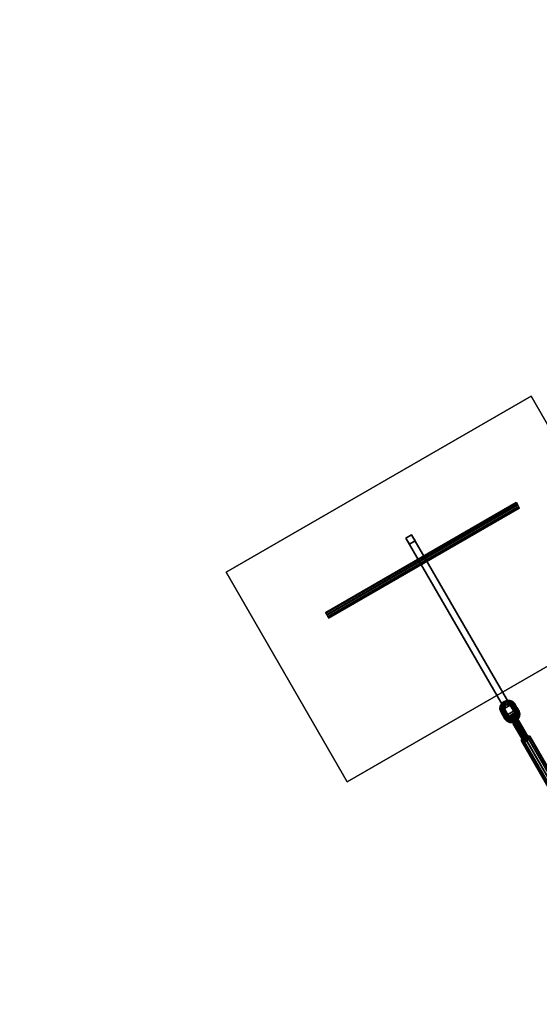
# Model space of a CAD drawing. Extents: x 447 to 30316, y -10467 to 14169.
# Drawn here: x 11487 to 13849, y 5216 to 9692 of the extents above; entities that cross this region are included whole.
import ezdxf

# ---------------------------------------------------------------- set-up
doc = ezdxf.new("R2010")
doc.units = 0
for name, color, linetype in [('SMB_BEFESTIGUNGSELEMENTE', 7, 'CONTINUOUS'), ('SMB_FUNDAMENTE', 7, 'CONTINUOUS'), ('SMB_SPIELEBENE', 7, 'CONTINUOUS')]:
    doc.layers.add(name, color=color, linetype=linetype)

# ---------------------------------------------------------------- blocks, each defined once
blk = doc.blocks.new('__6__')
at = {"layer": 'SMB_FUNDAMENTE', "color": 1, "linetype": 'CONTINUOUS'}
for points in [[(14362, 7027.3, 47.8), (12976.3, 6227.3, 47.8), (12426.3, 7180, 47.8), (13812, 7980, 47.8)], [(12426.3, 7180, -652.2), (13812, 7980, -652.2), (13812, 7980, 47.8), (12426.3, 7180, 47.8)], [(13812, 7980, -652.2), (12426.3, 7180, -652.2), (12976.3, 6227.3, -652.2), (14362, 7027.3, -652.2)], [(13812, 7980, -652.2), (14362, 7027.3, -652.2), (14362, 7027.3, 47.8), (13812, 7980, 47.8)], [(12976.3, 6227.3, -652.2), (12426.3, 7180, -652.2), (12426.3, 7180, 47.8), (12976.3, 6227.3, 47.8)], [(14362, 7027.3, -652.2), (12976.3, 6227.3, -652.2), (12976.3, 6227.3, 47.8), (14362, 7027.3, 47.8)]]:
    blk.add_3dface(points, dxfattribs=at)
blk = doc.blocks.new('__17__')
at = {"layer": 'SMB_BEFESTIGUNGSELEMENTE', "color": 1, "linetype": 'CONTINUOUS'}
for points in [[(13284.7, 7323.3, -386.7), (13269, 7350.3, -324), (13243.1, 7335.3, -324), (13258.7, 7308.3, -386.7)], [(13269, 7350.3, -324), (13716.5, 6575.3, 122.2), (13690.5, 6560.3, 122.2), (13243.1, 7335.3, -324)], [(13732.1, 6548.2, 59.5), (13716.5, 6575.3, 122.2), (13269, 7350.3, -324), (13284.7, 7323.3, -386.7)], [(13258.7, 7308.3, -386.7), (13243.1, 7335.3, -324), (13690.5, 6560.3, 122.2), (13706.1, 6533.2, 59.5)], [(13732.1, 6548.2, 59.5), (13284.7, 7323.3, -386.7), (13258.7, 7308.3, -386.7), (13706.1, 6533.2, 59.5)], [(13716.5, 6575.3, 122.2), (13732.1, 6548.2, 59.5), (13706.1, 6533.2, 59.5), (13690.5, 6560.3, 122.2)]]:
    blk.add_3dface(points, dxfattribs=at)
blk = doc.blocks.new('__18__')
at = {"layer": 'SMB_BEFESTIGUNGSELEMENTE', "color": 1, "linetype": 'CONTINUOUS'}
for points in [[(13746.6, 7493.1, -312), (13744.3, 7497.1, -302.8), (12878.3, 6997.1, -302.8), (12880.6, 6993.1, -312)], [(13744.3, 7497.1, -302.8), (13745.5, 7495, -292.9), (12879.5, 6995, -292.9), (12878.3, 6997.1, -302.8)], [(13745.5, 7495, -292.9), (13749.7, 7487.8, -286.8), (12883.6, 6987.8, -286.8), (12879.5, 6995, -292.9)], [(13751.3, 7484.9, -316.1), (13746.6, 7493.1, -312), (12880.6, 6993.1, -312), (12885.3, 6984.9, -316.1)], [(13749.7, 7487.8, -286.8), (13754.8, 7479, -287.4), (12888.8, 6979, -287.4), (12883.6, 6987.8, -286.8)], [(13756.3, 7476.4, -313.2), (13751.3, 7484.9, -316.1), (12885.3, 6984.9, -316.1), (12890.2, 6976.4, -313.2)], [(13754.8, 7479, -287.4), (13758.5, 7472.5, -294.5), (12892.5, 6972.5, -294.5), (12888.8, 6979, -287.4)], [(13759.1, 7471.5, -304.6), (13756.3, 7476.4, -313.2), (12890.2, 6976.4, -313.2), (12893.1, 6971.5, -304.6)], [(13758.5, 7472.5, -294.5), (13759.1, 7471.5, -304.6), (12893.1, 6971.5, -304.6), (12892.5, 6972.5, -294.5)]]:
    blk.add_3dface(points, dxfattribs=at)
mesh = blk.add_polyface(dxfattribs=at)
corners = [(13756.3, 7476.4, -313.2), (13758.5, 7472.5, -294.5), (13759.1, 7471.5, -304.6), (13754.8, 7479, -287.4), (13751.3, 7484.9, -316.1), (13749.7, 7487.8, -286.8), (13746.6, 7493.1, -312), (13745.5, 7495, -292.9), (13744.3, 7497.1, -302.8)]
mesh.append_faces([[corners[k] for k in face] for face in [(0, 1, 2), (7, 6, 8)]], dxfattribs={"vtx0": -1, "color": 1})
mesh.append_faces([[corners[k] for k in face] for face in [(1, 0, 3), (3, 4, 5), (5, 6, 7)]], dxfattribs={"vtx0": -1, "vtx1": -1, "color": 1})
mesh.append_faces([[corners[k] for k in face] for face in [(3, 0, 4), (5, 4, 6)]], dxfattribs={"vtx0": -1, "vtx2": -1, "color": 1})
mesh = blk.add_polyface(dxfattribs=at)
corners = [(12892.5, 6972.5, -294.5), (12890.2, 6976.4, -313.2), (12893.1, 6971.5, -304.6), (12888.8, 6979, -287.4), (12885.3, 6984.9, -316.1), (12883.6, 6987.8, -286.8), (12880.6, 6993.1, -312), (12879.5, 6995, -292.9), (12878.3, 6997.1, -302.8)]
mesh.append_faces([[corners[k] for k in face] for face in [(0, 1, 2), (6, 7, 8)]], dxfattribs={"vtx0": -1, "color": 1})
mesh.append_faces([[corners[k] for k in face] for face in [(1, 3, 4), (4, 5, 6)]], dxfattribs={"vtx0": -1, "vtx1": -1, "color": 1})
mesh.append_faces([[corners[k] for k in face] for face in [(1, 0, 3), (4, 3, 5), (6, 5, 7)]], dxfattribs={"vtx0": -1, "vtx2": -1, "color": 1})
blk = doc.blocks.new('__45__')
at = {"layer": 'SMB_BEFESTIGUNGSELEMENTE', "color": 1, "linetype": 'CONTINUOUS'}
for points in [[(13767.9, 6412.3, 159.2), (13768.1, 6417.8, 169.2), (13913.1, 6166.6, 304.4), (13912.9, 6161.1, 294.4)], [(13772.8, 6409.7, 149.2), (13767.9, 6412.3, 159.2), (13912.9, 6161.1, 294.4), (13917.8, 6158.5, 284.5)], [(13768.1, 6417.8, 169.2), (13773.4, 6424.7, 176.5), (13918.4, 6173.6, 311.7), (13913.1, 6166.6, 304.4)], [(13781.4, 6410.8, 141.9), (13772.8, 6409.7, 149.2), (13917.8, 6158.5, 284.5), (13926.5, 6159.6, 277.2)], [(13773.4, 6424.7, 176.5), (13782.3, 6431.3, 179.1), (13927.3, 6180.1, 314.4), (13918.4, 6173.6, 311.7)], [(13791.6, 6415.2, 139.2), (13781.4, 6410.8, 141.9), (13926.5, 6159.6, 277.2), (13936.6, 6164, 274.5)], [(13782.3, 6431.3, 179.1), (13792.4, 6435.7, 176.5), (13937.5, 6184.6, 311.7), (13927.3, 6180.1, 314.4)], [(13800.5, 6421.8, 141.9), (13791.6, 6415.2, 139.2), (13936.6, 6164, 274.5), (13945.5, 6170.6, 277.2)], [(13792.4, 6435.7, 176.5), (13801.1, 6436.8, 169.2), (13946.1, 6185.6, 304.4), (13937.5, 6184.6, 311.7)], [(13805.8, 6428.8, 149.2), (13800.5, 6421.8, 141.9), (13945.5, 6170.6, 277.2), (13950.8, 6177.6, 284.5)], [(13801.1, 6436.8, 169.2), (13806, 6434.3, 159.2), (13951, 6183.1, 294.4), (13946.1, 6185.6, 304.4)], [(13806, 6434.3, 159.2), (13805.8, 6428.8, 149.2), (13950.8, 6177.6, 284.5), (13951, 6183.1, 294.4)]]:
    blk.add_3dface(points, dxfattribs=at)
mesh = blk.add_polyface(dxfattribs=at)
corners = [(13781.4, 6410.8, 141.9), (13800.5, 6421.8, 141.9), (13791.6, 6415.2, 139.2), (13805.8, 6428.8, 149.2), (13772.8, 6409.7, 149.2), (13767.9, 6412.3, 159.2), (13806, 6434.3, 159.2), (13768.1, 6417.8, 169.2), (13801.1, 6436.8, 169.2), (13773.4, 6424.7, 176.5), (13792.4, 6435.7, 176.5), (13782.3, 6431.3, 179.1)]
mesh.append_faces([[corners[k] for k in face] for face in [(0, 1, 2), (10, 9, 11)]], dxfattribs={"vtx0": -1, "color": 1})
mesh.append_faces([[corners[k] for k in face] for face in [(1, 0, 3), (3, 5, 6), (6, 7, 8), (8, 9, 10)]], dxfattribs={"vtx0": -1, "vtx1": -1, "color": 1})
mesh.append_faces([[corners[k] for k in face] for face in [(3, 0, 4), (3, 4, 5), (6, 5, 7), (8, 7, 9)]], dxfattribs={"vtx0": -1, "vtx2": -1, "color": 1})
mesh = blk.add_polyface(dxfattribs=at)
corners = [(13945.5, 6170.6, 277.2), (13926.5, 6159.6, 277.2), (13936.6, 6164, 274.5), (13950.8, 6177.6, 284.5), (13917.8, 6158.5, 284.5), (13912.9, 6161.1, 294.4), (13951, 6183.1, 294.4), (13946.1, 6185.6, 304.4), (13913.1, 6166.6, 304.4), (13937.5, 6184.6, 311.7), (13918.4, 6173.6, 311.7), (13927.3, 6180.1, 314.4)]
mesh.append_faces([[corners[k] for k in face] for face in [(0, 1, 2), (10, 9, 11)]], dxfattribs={"vtx0": -1, "color": 1})
mesh.append_faces([[corners[k] for k in face] for face in [(1, 3, 4), (4, 3, 5), (5, 7, 8), (8, 9, 10)]], dxfattribs={"vtx0": -1, "vtx1": -1, "color": 1})
mesh.append_faces([[corners[k] for k in face] for face in [(1, 0, 3), (5, 3, 6), (5, 6, 7), (8, 7, 9)]], dxfattribs={"vtx0": -1, "vtx2": -1, "color": 1})
blk = doc.blocks.new('__46__')
at = {"layer": 'SMB_BEFESTIGUNGSELEMENTE', "color": 1, "linetype": 'CONTINUOUS'}
for points in [[(13730.6, 6491.3, 121.5), (13733.2, 6497.1, 129.5), (13778.5, 6418.6, 171.8), (13775.9, 6412.8, 163.7)], [(13734.3, 6488.5, 112.3), (13730.6, 6491.3, 121.5), (13775.9, 6412.8, 163.7), (13779.6, 6410, 154.6)], [(13733.2, 6497.1, 129.5), (13740.8, 6503.2, 132.7), (13786.1, 6424.7, 175), (13778.5, 6418.6, 171.8)], [(13740.8, 6503.2, 132.7), (13749.9, 6506.7, 129.5), (13795.2, 6428.2, 171.8), (13786.1, 6424.7, 175)], [(13751.4, 6495.1, 106.3), (13742.5, 6490, 106.3), (13787.8, 6411.5, 148.6), (13796.7, 6416.6, 148.6)], [(13749.9, 6506.7, 129.5), (13756.2, 6506, 121.5), (13801.5, 6427.6, 163.7), (13795.2, 6428.2, 171.8)], [(13756.8, 6501.5, 112.3), (13751.4, 6495.1, 106.3), (13796.7, 6416.6, 148.6), (13802.1, 6423, 154.6)], [(13756.2, 6506, 121.5), (13756.8, 6501.5, 112.3), (13802.1, 6423, 154.6), (13801.5, 6427.6, 163.7)], [(13742.5, 6490, 106.3), (13734.3, 6488.5, 112.3), (13779.6, 6410, 154.6), (13787.8, 6411.5, 148.6)]]:
    blk.add_3dface(points, dxfattribs=at)
mesh = blk.add_polyface(dxfattribs=at)
corners = [(13734.3, 6488.5, 112.3), (13751.4, 6495.1, 106.3), (13742.5, 6490, 106.3), (13756.8, 6501.5, 112.3), (13730.6, 6491.3, 121.5), (13756.2, 6506, 121.5), (13733.2, 6497.1, 129.5), (13749.9, 6506.7, 129.5), (13740.8, 6503.2, 132.7)]
mesh.append_faces([[corners[k] for k in face] for face in [(0, 1, 2), (7, 6, 8)]], dxfattribs={"vtx0": -1, "color": 1})
mesh.append_faces([[corners[k] for k in face] for face in [(1, 0, 3), (3, 4, 5), (5, 6, 7)]], dxfattribs={"vtx0": -1, "vtx1": -1, "color": 1})
mesh.append_faces([[corners[k] for k in face] for face in [(3, 0, 4), (5, 4, 6)]], dxfattribs={"vtx0": -1, "vtx2": -1, "color": 1})
mesh = blk.add_polyface(dxfattribs=at)
corners = [(13802.1, 6423, 154.6), (13787.8, 6411.5, 148.6), (13796.7, 6416.6, 148.6), (13779.6, 6410, 154.6), (13801.5, 6427.6, 163.7), (13775.9, 6412.8, 163.7), (13778.5, 6418.6, 171.8), (13795.2, 6428.2, 171.8), (13786.1, 6424.7, 175)]
mesh.append_faces([[corners[k] for k in face] for face in [(0, 1, 2), (6, 7, 8)]], dxfattribs={"vtx0": -1, "color": 1})
mesh.append_faces([[corners[k] for k in face] for face in [(1, 0, 3), (3, 4, 5), (5, 4, 6)]], dxfattribs={"vtx0": -1, "vtx1": -1, "color": 1})
mesh.append_faces([[corners[k] for k in face] for face in [(3, 0, 4), (6, 4, 7)]], dxfattribs={"vtx0": -1, "vtx2": -1, "color": 1})
blk = doc.blocks.new('__50__')
at = {"layer": 'SMB_BEFESTIGUNGSELEMENTE', "color": 1, "linetype": 'CONTINUOUS'}
for points in [[(13733.5, 6535.8, 101.8), (13732.4, 6537.8, 114.5), (13715.1, 6527.8, 114.5), (13716.2, 6525.8, 101.8)], [(13732.4, 6537.8, 114.5), (13734.6, 6533.9, 126.7), (13717.3, 6523.9, 126.7), (13715.1, 6527.8, 114.5)], [(13737.7, 6528.6, 91.9), (13733.5, 6535.8, 101.8), (13716.2, 6525.8, 101.8), (13720.3, 6518.6, 91.9)], [(13734.6, 6533.9, 126.7), (13739.6, 6525.3, 135), (13722.2, 6515.3, 135), (13717.3, 6523.9, 126.7)], [(13721.9, 6516, 101.4), (13719.7, 6519.8, 111.1), (13737, 6529.8, 111.1), (13739.2, 6526, 101.4)], [(13719.7, 6519.8, 111.1), (13721.1, 6517.3, 121.4), (13738.5, 6527.3, 121.4), (13737, 6529.8, 111.1)], [(13743.8, 6518.1, 87.4), (13737.7, 6528.6, 91.9), (13720.3, 6518.6, 91.9), (13726.4, 6508.1, 87.4)], [(13721.1, 6517.3, 121.4), (13725.5, 6509.6, 127.5), (13742.9, 6519.6, 127.5), (13738.5, 6527.3, 121.4)], [(13726.7, 6507.7, 96.8), (13721.9, 6516, 101.4), (13739.2, 6526, 101.4), (13744, 6517.7, 96.8)], [(13739.6, 6525.3, 135), (13745.9, 6514.3, 137.2), (13728.6, 6504.3, 137.2), (13722.2, 6515.3, 135)], [(13725.5, 6509.6, 127.5), (13730.8, 6500.4, 126.4), (13748.2, 6510.4, 126.4), (13742.9, 6519.6, 127.5)], [(13750.1, 6507, 89.7), (13743.8, 6518.1, 87.4), (13726.4, 6508.1, 87.4), (13732.8, 6497, 89.7)], [(13731.9, 6498.7, 99.3), (13726.7, 6507.7, 96.8), (13744, 6517.7, 96.8), (13749.2, 6508.7, 99.3)], [(13745.9, 6514.3, 137.2), (13752, 6503.8, 132.8), (13734.7, 6493.8, 132.8), (13728.6, 6504.3, 137.2)], [(13730.8, 6500.4, 126.4), (13734.6, 6493.9, 118.9), (13751.9, 6503.9, 118.9), (13748.2, 6510.4, 126.4)], [(13732, 6498.5, 99.5), (13731.9, 6498.7, 99.3), (13749.2, 6508.7, 99.3), (13749.3, 6508.5, 99.5)], [(13735, 6493.2, 108.2), (13732, 6498.5, 99.5), (13749.3, 6508.5, 99.5), (13752.4, 6503.2, 108.2)], [(13755.1, 6498.5, 98), (13750.1, 6507, 89.7), (13732.8, 6497, 89.7), (13737.8, 6488.5, 98)], [(13734.6, 6493.9, 118.9), (13735, 6493.2, 108.2), (13752.4, 6503.2, 108.2), (13751.9, 6503.9, 118.9)], [(13752, 6503.8, 132.8), (13756.2, 6496.6, 122.9), (13738.8, 6486.6, 122.9), (13734.7, 6493.8, 132.8)], [(13757.3, 6494.6, 110.2), (13755.1, 6498.5, 98), (13737.8, 6488.5, 98), (13740, 6484.6, 110.2)], [(13756.2, 6496.6, 122.9), (13757.3, 6494.6, 110.2), (13740, 6484.6, 110.2), (13738.8, 6486.6, 122.9)]]:
    blk.add_3dface(points, dxfattribs=at)
mesh = blk.add_polyface(dxfattribs=at)
corners = [(13750.1, 6507, 89.7), (13752.4, 6503.2, 108.2), (13755.1, 6498.5, 98), (13749.3, 6508.5, 99.5), (13743.8, 6518.1, 87.4), (13749.2, 6508.7, 99.3), (13744, 6517.7, 96.8), (13739.2, 6526, 101.4), (13737.7, 6528.6, 91.9), (13737, 6529.8, 111.1), (13733.5, 6535.8, 101.8), (13734.6, 6533.9, 126.7), (13732.4, 6537.8, 114.5), (13756.2, 6496.6, 122.9), (13757.3, 6494.6, 110.2), (13752, 6503.8, 132.8), (13751.9, 6503.9, 118.9), (13745.9, 6514.3, 137.2), (13748.2, 6510.4, 126.4), (13742.9, 6519.6, 127.5), (13739.6, 6525.3, 135), (13738.5, 6527.3, 121.4)]
mesh.append_faces([[corners[k] for k in face] for face in [(11, 10, 12), (2, 13, 14)]], dxfattribs={"vtx0": -1, "color": 1})
mesh.append_faces([[corners[k] for k in face] for face in [(0, 1, 2), (1, 0, 3), (3, 4, 5), (5, 4, 6), (6, 4, 7), (7, 8, 9), (13, 2, 15), (15, 16, 17), (17, 19, 20), (20, 21, 11)]], dxfattribs={"vtx0": -1, "vtx1": -1, "color": 1})
mesh.append_faces([[corners[k] for k in face] for face in [(9, 10, 11), (15, 2, 1)]], dxfattribs={"vtx0": -1, "vtx1": -1, "vtx2": -1, "color": 1})
mesh.append_faces([[corners[k] for k in face] for face in [(3, 0, 4), (7, 4, 8), (9, 8, 10), (15, 1, 16), (17, 16, 18), (17, 18, 19), (20, 19, 21), (11, 21, 9)]], dxfattribs={"vtx0": -1, "vtx2": -1, "color": 1})
mesh = blk.add_polyface(dxfattribs=at)
corners = [(13738.8, 6486.6, 122.9), (13737.8, 6488.5, 98), (13740, 6484.6, 110.2), (13734.7, 6493.8, 132.8), (13735, 6493.2, 108.2), (13734.6, 6493.9, 118.9), (13728.6, 6504.3, 137.2), (13730.8, 6500.4, 126.4), (13725.5, 6509.6, 127.5), (13722.2, 6515.3, 135), (13721.1, 6517.3, 121.4), (13717.3, 6523.9, 126.7), (13719.7, 6519.8, 111.1), (13732.8, 6497, 89.7), (13732, 6498.5, 99.5), (13726.4, 6508.1, 87.4), (13731.9, 6498.7, 99.3), (13726.7, 6507.7, 96.8), (13721.9, 6516, 101.4), (13720.3, 6518.6, 91.9), (13716.2, 6525.8, 101.8), (13715.1, 6527.8, 114.5)]
mesh.append_faces([[corners[k] for k in face] for face in [(0, 1, 2), (20, 11, 21)]], dxfattribs={"vtx0": -1, "color": 1})
mesh.append_faces([[corners[k] for k in face] for face in [(4, 3, 5), (5, 6, 7), (7, 6, 8), (8, 9, 10), (10, 11, 12), (13, 14, 15), (15, 18, 19), (19, 12, 20)]], dxfattribs={"vtx0": -1, "vtx1": -1, "color": 1})
mesh.append_faces([[corners[k] for k in face] for face in [(1, 3, 4), (20, 12, 11)]], dxfattribs={"vtx0": -1, "vtx1": -1, "vtx2": -1, "color": 1})
mesh.append_faces([[corners[k] for k in face] for face in [(1, 0, 3), (5, 3, 6), (8, 6, 9), (10, 9, 11), (4, 13, 1), (13, 4, 14), (15, 14, 16), (15, 16, 17), (15, 17, 18), (19, 18, 12)]], dxfattribs={"vtx0": -1, "vtx2": -1, "color": 1})
blk = doc.blocks.new('__75__')
at = {"layer": 'SMB_BEFESTIGUNGSELEMENTE', "color": 1, "linetype": 'CONTINUOUS'}
for points in [[(13679.1, 6584, 78), (13672.9, 6572.7, 81.1), (13671.5, 6570.6, 73.4), (13678.3, 6583, 70)], [(13678.3, 6583, 70), (13671.5, 6570.6, 73.4), (13676, 6567.3, 67.6), (13682.2, 6578.6, 64.5)], [(13684.1, 6581.1, 83.7), (13679.3, 6572.3, 86.1), (13672.9, 6572.7, 81.1), (13679.1, 6584, 78)], [(13689.2, 6592.6, 76.9), (13679.1, 6584, 78), (13678.3, 6583, 70), (13689.3, 6592.3, 68.8)], [(13689.3, 6592.3, 68.8), (13678.3, 6583, 70), (13682.2, 6578.6, 64.5), (13692.3, 6587.1, 63.4)], [(13692, 6587.8, 82.8), (13684.1, 6581.1, 83.7), (13679.1, 6584, 78), (13689.2, 6592.6, 76.9)], [(13690.4, 6575.9, 83.9), (13687, 6569.6, 85.6), (13679.3, 6572.3, 86.1), (13684.1, 6581.1, 83.7)], [(13692.3, 6587.1, 63.4), (13682.2, 6578.6, 64.5), (13688.5, 6573.4, 64.7), (13696.4, 6580.1, 63.8)], [(13696.1, 6580.7, 83.3), (13690.4, 6575.9, 83.9), (13684.1, 6581.1, 83.7), (13692, 6587.8, 82.8)], [(13701.7, 6597.1, 78), (13689.2, 6592.6, 76.9), (13689.3, 6592.3, 68.8), (13703, 6597.2, 70)], [(13701.7, 6591.2, 83.7), (13692, 6587.8, 82.8), (13689.2, 6592.6, 76.9), (13701.7, 6597.1, 78)], [(13703, 6597.2, 70), (13689.3, 6592.3, 68.8), (13692.3, 6587.1, 63.4), (13704.8, 6591.6, 64.5)], [(13699, 6575.5, 77.9), (13694.4, 6571.5, 78.4), (13690.4, 6575.9, 83.9), (13696.1, 6580.7, 83.3)], [(13703, 6583.2, 83.9), (13696.1, 6580.7, 83.3), (13692, 6587.8, 82.8), (13701.7, 6591.2, 83.7)], [(13704.8, 6591.6, 64.5), (13692.3, 6587.1, 63.4), (13696.4, 6580.1, 63.8), (13706.1, 6583.6, 64.7)], [(13704.8, 6577.6, 78.4), (13699, 6575.5, 77.9), (13696.1, 6580.7, 83.3), (13703, 6583.2, 83.9)], [(13706.1, 6583.6, 64.7), (13696.4, 6580.1, 63.8), (13699.2, 6575.3, 69.8), (13706.1, 6577.7, 70.4)], [(13714.6, 6596.8, 81.1), (13701.7, 6597.1, 78), (13703, 6597.2, 70), (13717.1, 6596.9, 73.4)], [(13711.7, 6591, 86.1), (13701.7, 6591.2, 83.7), (13701.7, 6597.1, 78), (13714.6, 6596.8, 81.1)], [(13710.2, 6583, 85.6), (13703, 6583.2, 83.9), (13701.7, 6591.2, 83.7), (13711.7, 6591, 86.1)], [(13717.1, 6596.9, 73.4), (13703, 6597.2, 70), (13704.8, 6591.6, 64.5), (13717.7, 6591.4, 67.6)], [(13710.8, 6577.5, 79.8), (13704.8, 6577.6, 78.4), (13703, 6583.2, 83.9), (13710.2, 6583, 85.6)], [(13717.7, 6591.4, 67.6), (13704.8, 6591.6, 64.5), (13706.1, 6583.6, 64.7), (13716.2, 6583.4, 67.1)], [(13716.2, 6583.4, 67.1), (13706.1, 6583.6, 64.7), (13706.1, 6577.7, 70.4), (13713.3, 6577.6, 72.1)], [(13716.5, 6580.3, 88.2), (13710.2, 6583, 85.6), (13711.7, 6591, 86.1), (13720.6, 6587.2, 89.8)], [(13716.1, 6575.2, 82), (13710.8, 6577.5, 79.8), (13710.2, 6583, 85.6), (13716.5, 6580.3, 88.2)], [(13720.6, 6587.2, 89.8), (13711.7, 6591, 86.1), (13714.6, 6596.8, 81.1), (13726, 6591.8, 85.7)], [(13725, 6579.5, 70.7), (13716.2, 6583.4, 67.1), (13713.3, 6577.6, 72.1), (13719.6, 6574.8, 74.7)], [(13726, 6591.8, 85.7), (13714.6, 6596.8, 81.1), (13717.1, 6596.9, 73.4), (13729.5, 6591.5, 78.5)], [(13729.1, 6586.4, 72.3), (13717.7, 6591.4, 67.6), (13716.2, 6583.4, 67.1), (13725, 6579.5, 70.7)], [(13721.5, 6574.8, 91.6), (13716.5, 6580.3, 88.2), (13720.6, 6587.2, 89.8), (13726.9, 6580.2, 94)], [(13729.5, 6591.5, 78.5), (13717.1, 6596.9, 73.4), (13717.7, 6591.4, 67.6), (13729.1, 6586.4, 72.3)], [(13726.9, 6580.2, 94), (13720.6, 6587.2, 89.8), (13726, 6591.8, 85.7), (13733.7, 6583.4, 90.9)], [(13736.8, 6577.9, 77.5), (13729.1, 6586.4, 72.3), (13725, 6579.5, 70.7), (13731.4, 6572.5, 75)], [(13733.7, 6583.4, 90.9), (13726, 6591.8, 85.7), (13729.5, 6591.5, 78.5), (13737.8, 6582.4, 84.1)], [(13736.3, 6564, 102.8), (13726.9, 6580.2, 94), (13733.7, 6583.4, 90.9), (13743.4, 6566.6, 100)], [(13737.8, 6582.4, 84.1), (13729.5, 6591.5, 78.5), (13729.1, 6586.4, 72.3), (13736.8, 6577.9, 77.5)], [(13743.4, 6566.6, 100), (13733.7, 6583.4, 90.9), (13737.8, 6582.4, 84.1), (13747.6, 6565.4, 93.2)], [(13747.6, 6565.4, 93.2), (13737.8, 6582.4, 84.1), (13736.8, 6577.9, 77.5), (13746.5, 6561.2, 86.5)], [(13672.9, 6572.7, 81.1), (13671.5, 6560.3, 85.7), (13670, 6557.1, 78.5), (13671.5, 6570.6, 73.4)], [(13671.5, 6570.6, 73.4), (13670, 6557.1, 78.5), (13674.6, 6554.9, 72.3), (13676, 6567.3, 67.6)], [(13671.5, 6560.3, 85.7), (13674.9, 6549.4, 90.9), (13673.7, 6545.4, 84.1), (13670, 6557.1, 78.5)], [(13670, 6557.1, 78.5), (13673.7, 6545.4, 84.1), (13678.1, 6544, 77.5), (13674.6, 6554.9, 72.3)], [(13679.3, 6572.3, 86.1), (13678.2, 6562.7, 89.8), (13671.5, 6560.3, 85.7), (13672.9, 6572.7, 81.1)], [(13678.2, 6562.7, 89.8), (13681, 6553.7, 94), (13674.9, 6549.4, 90.9), (13671.5, 6560.3, 85.7)], [(13674.9, 6549.4, 90.9), (13684.6, 6532.7, 100), (13683.5, 6528.4, 93.2), (13673.7, 6545.4, 84.1)], [(13673.7, 6545.4, 84.1), (13683.5, 6528.4, 93.2), (13687.7, 6527.3, 86.5), (13678.1, 6544, 77.5)], [(13676, 6567.3, 67.6), (13674.6, 6554.9, 72.3), (13682.6, 6555, 70.7), (13683.7, 6564.6, 67.1)], [(13674.6, 6554.9, 72.3), (13678.1, 6544, 77.5), (13685.5, 6546, 75), (13682.6, 6555, 70.7)], [(13681, 6553.7, 94), (13690.4, 6537.5, 102.8), (13684.6, 6532.7, 100), (13674.9, 6549.4, 90.9)], [(13682.2, 6578.6, 64.5), (13676, 6567.3, 67.6), (13683.7, 6564.6, 67.1), (13688.5, 6573.4, 64.7)], [(13678.1, 6544, 77.5), (13687.7, 6527.3, 86.5), (13694.8, 6529.8, 83.7), (13685.5, 6546, 75)], [(13687, 6569.6, 85.6), (13686.2, 6562.8, 88.2), (13678.2, 6562.7, 89.8), (13679.3, 6572.3, 86.1)], [(13686.2, 6562.8, 88.2), (13688.4, 6555.7, 91.6), (13681, 6553.7, 94), (13678.2, 6562.7, 89.8)], [(13688.4, 6555.7, 91.6), (13697.5, 6540.1, 100), (13690.4, 6537.5, 102.8), (13681, 6553.7, 94)], [(13683.7, 6564.6, 67.1), (13682.6, 6555, 70.7), (13689.3, 6557.3, 74.7), (13690.1, 6564.2, 72.1)], [(13682.6, 6555, 70.7), (13685.5, 6546, 75), (13691.6, 6550.3, 78.1), (13689.3, 6557.3, 74.7)], [(13688.5, 6573.4, 64.7), (13683.7, 6564.6, 67.1), (13690.1, 6564.2, 72.1), (13693.6, 6570.5, 70.4)], [(13685.5, 6546, 75), (13694.8, 6529.8, 83.7), (13700.6, 6534.7, 86.5), (13691.6, 6550.3, 78.1)], [(13691.5, 6566.3, 79.8), (13690.8, 6560.6, 82), (13686.2, 6562.8, 88.2), (13687, 6569.6, 85.6)], [(13690.8, 6560.6, 82), (13692.8, 6554.3, 85), (13688.4, 6555.7, 91.6), (13686.2, 6562.8, 88.2)], [(13694.4, 6571.5, 78.4), (13691.5, 6566.3, 79.8), (13687, 6569.6, 85.6), (13690.4, 6575.9, 83.9)], [(13692.8, 6554.3, 85), (13701.7, 6538.9, 93.2), (13697.5, 6540.1, 100), (13688.4, 6555.7, 91.6)], [(13696.4, 6580.1, 63.8), (13688.5, 6573.4, 64.7), (13693.6, 6570.5, 70.4), (13699.2, 6575.3, 69.8)], [(13690.1, 6564.2, 72.1), (13689.3, 6557.3, 74.7), (13690.8, 6560.6, 82), (13691.5, 6566.3, 79.8)], [(13689.3, 6557.3, 74.7), (13691.6, 6550.3, 78.1), (13692.8, 6554.3, 85), (13690.8, 6560.6, 82)], [(13693.6, 6570.5, 70.4), (13690.1, 6564.2, 72.1), (13691.5, 6566.3, 79.8), (13694.4, 6571.5, 78.4)], [(13691.6, 6550.3, 78.1), (13700.6, 6534.7, 86.5), (13701.7, 6538.9, 93.2), (13692.8, 6554.3, 85)], [(13699.2, 6575.3, 69.8), (13693.6, 6570.5, 70.4), (13694.4, 6571.5, 78.4), (13699, 6575.5, 77.9)], [(13706.1, 6577.7, 70.4), (13699.2, 6575.3, 69.8), (13699, 6575.5, 77.9), (13704.8, 6577.6, 78.4)], [(13713.3, 6577.6, 72.1), (13706.1, 6577.7, 70.4), (13704.8, 6577.6, 78.4), (13710.8, 6577.5, 79.8)], [(13719.6, 6574.8, 74.7), (13713.3, 6577.6, 72.1), (13710.8, 6577.5, 79.8), (13716.1, 6575.2, 82)], [(13720.5, 6570.3, 85), (13716.1, 6575.2, 82), (13716.5, 6580.3, 88.2), (13721.5, 6574.8, 91.6)], [(13724.6, 6569.4, 78.1), (13719.6, 6574.8, 74.7), (13716.1, 6575.2, 82), (13720.5, 6570.3, 85)], [(13731.4, 6572.5, 75), (13725, 6579.5, 70.7), (13719.6, 6574.8, 74.7), (13724.6, 6569.4, 78.1)], [(13729.4, 6554.9, 93.2), (13720.5, 6570.3, 85), (13721.5, 6574.8, 91.6), (13730.5, 6559.2, 100)], [(13733.6, 6553.8, 86.5), (13724.6, 6569.4, 78.1), (13720.5, 6570.3, 85), (13729.4, 6554.9, 93.2)], [(13730.5, 6559.2, 100), (13721.5, 6574.8, 91.6), (13726.9, 6580.2, 94), (13736.3, 6564, 102.8)], [(13740.7, 6556.3, 83.7), (13731.4, 6572.5, 75), (13724.6, 6569.4, 78.1), (13733.6, 6553.8, 86.5)], [(13746.5, 6561.2, 86.5), (13736.8, 6577.9, 77.5), (13731.4, 6572.5, 75), (13740.7, 6556.3, 83.7)]]:
    blk.add_3dface(points, dxfattribs=at)
blk = doc.blocks.new('__76__')
at = {"layer": 'SMB_BEFESTIGUNGSELEMENTE', "color": 1, "linetype": 'CONTINUOUS'}
for points in [[(13694.3, 6515.9, 109), (13684.6, 6532.7, 100), (13690.4, 6537.5, 102.8), (13699.7, 6521.3, 111.5)], [(13699.7, 6521.3, 111.5), (13690.4, 6537.5, 102.8), (13697.5, 6540.1, 100), (13706.5, 6524.5, 108.4)], [(13706.5, 6524.5, 108.4), (13697.5, 6540.1, 100), (13701.7, 6538.9, 93.2), (13710.6, 6523.6, 101.5)], [(13710.6, 6523.6, 101.5), (13701.7, 6538.9, 93.2), (13700.6, 6534.7, 86.5), (13709.6, 6519.1, 94.9)], [(13730.5, 6559.2, 100), (13739.5, 6543.6, 108.4), (13738.3, 6539.6, 101.5), (13729.4, 6554.9, 93.2)], [(13729.4, 6554.9, 93.2), (13738.3, 6539.6, 101.5), (13742.6, 6538.1, 94.9), (13733.6, 6553.8, 86.5)], [(13736.3, 6564, 102.8), (13745.6, 6547.8, 111.5), (13739.5, 6543.6, 108.4), (13730.5, 6559.2, 100)], [(13733.6, 6553.8, 86.5), (13742.6, 6538.1, 94.9), (13750.1, 6540.2, 92.4), (13740.7, 6556.3, 83.7)], [(13743.4, 6566.6, 100), (13753, 6549.9, 109), (13745.6, 6547.8, 111.5), (13736.3, 6564, 102.8)], [(13739.5, 6543.6, 108.4), (13741.8, 6536.5, 111.7), (13740.3, 6533.3, 104.5), (13738.3, 6539.6, 101.5)], [(13738.3, 6539.6, 101.5), (13740.3, 6533.3, 104.5), (13744.9, 6531.1, 98.3), (13742.6, 6538.1, 94.9)], [(13745.6, 6547.8, 111.5), (13748.5, 6538.9, 115.8), (13741.8, 6536.5, 111.7), (13739.5, 6543.6, 108.4)], [(13741.8, 6536.5, 111.7), (13741, 6529.7, 114.3), (13739.6, 6527.6, 106.7), (13740.3, 6533.3, 104.5)], [(13740.7, 6556.3, 83.7), (13750.1, 6540.2, 92.4), (13756.2, 6544.4, 95.5), (13746.5, 6561.2, 86.5)], [(13748.5, 6538.9, 115.8), (13747.4, 6529.3, 119.4), (13741, 6529.7, 114.3), (13741.8, 6536.5, 111.7)], [(13742.6, 6538.1, 94.9), (13744.9, 6531.1, 98.3), (13752.9, 6531.2, 96.7), (13750.1, 6540.2, 92.4)], [(13747.6, 6565.4, 93.2), (13757.4, 6548.4, 102.4), (13753, 6549.9, 109), (13743.4, 6566.6, 100)], [(13753, 6549.9, 109), (13756.5, 6539, 114.2), (13748.5, 6538.9, 115.8), (13745.6, 6547.8, 111.5)], [(13746.5, 6561.2, 86.5), (13756.2, 6544.4, 95.5), (13757.4, 6548.4, 102.4), (13747.6, 6565.4, 93.2)], [(13756.5, 6539, 114.2), (13755.1, 6526.6, 118.9), (13747.4, 6529.3, 119.4), (13748.5, 6538.9, 115.8)], [(13750.1, 6540.2, 92.4), (13752.9, 6531.2, 96.7), (13759.6, 6533.5, 100.7), (13756.2, 6544.4, 95.5)], [(13757.4, 6548.4, 102.4), (13761.1, 6536.8, 108), (13756.5, 6539, 114.2), (13753, 6549.9, 109)], [(13761.1, 6536.8, 108), (13759.6, 6523.3, 113.1), (13755.1, 6526.6, 118.9), (13756.5, 6539, 114.2)], [(13756.2, 6544.4, 95.5), (13759.6, 6533.5, 100.7), (13761.1, 6536.8, 108), (13757.4, 6548.4, 102.4)], [(13759.6, 6533.5, 100.7), (13758.2, 6521.2, 105.4), (13759.6, 6523.3, 113.1), (13761.1, 6536.8, 108)], [(13693.3, 6511.4, 102.4), (13683.5, 6528.4, 93.2), (13684.6, 6532.7, 100), (13694.3, 6515.9, 109)], [(13697.4, 6510.5, 95.5), (13687.7, 6527.3, 86.5), (13683.5, 6528.4, 93.2), (13693.3, 6511.4, 102.4)], [(13704.2, 6513.7, 92.4), (13694.8, 6529.8, 83.7), (13687.7, 6527.3, 86.5), (13697.4, 6510.5, 95.5)], [(13701.6, 6502.4, 108), (13693.3, 6511.4, 102.4), (13694.3, 6515.9, 109), (13702, 6507.5, 114.2)], [(13705.1, 6502.1, 100.7), (13697.4, 6510.5, 95.5), (13693.3, 6511.4, 102.4), (13701.6, 6502.4, 108)], [(13702, 6507.5, 114.2), (13694.3, 6515.9, 109), (13699.7, 6521.3, 111.5), (13706.1, 6514.4, 115.8)], [(13709.6, 6519.1, 94.9), (13700.6, 6534.7, 86.5), (13694.8, 6529.8, 83.7), (13704.2, 6513.7, 92.4)], [(13710.5, 6506.7, 96.7), (13704.2, 6513.7, 92.4), (13697.4, 6510.5, 95.5), (13705.1, 6502.1, 100.7)], [(13706.1, 6514.4, 115.8), (13699.7, 6521.3, 111.5), (13706.5, 6524.5, 108.4), (13711.5, 6519, 111.7)], [(13714, 6496.9, 113.1), (13701.6, 6502.4, 108), (13702, 6507.5, 114.2), (13713.4, 6502.5, 118.9)], [(13716.5, 6497.1, 105.4), (13705.1, 6502.1, 100.7), (13701.6, 6502.4, 108), (13714, 6496.9, 113.1)], [(13713.4, 6502.5, 118.9), (13702, 6507.5, 114.2), (13706.1, 6514.4, 115.8), (13714.9, 6510.5, 119.4)], [(13714.6, 6513.6, 98.3), (13709.6, 6519.1, 94.9), (13704.2, 6513.7, 92.4), (13710.5, 6506.7, 96.7)], [(13719.4, 6502.8, 100.4), (13710.5, 6506.7, 96.7), (13705.1, 6502.1, 100.7), (13716.5, 6497.1, 105.4)], [(13714.9, 6510.5, 119.4), (13706.1, 6514.4, 115.8), (13711.5, 6519, 111.7), (13717.8, 6516.3, 114.3)], [(13711.5, 6519, 111.7), (13706.5, 6524.5, 108.4), (13710.6, 6523.6, 101.5), (13715, 6518.7, 104.5)], [(13715, 6518.7, 104.5), (13710.6, 6523.6, 101.5), (13709.6, 6519.1, 94.9), (13714.6, 6513.6, 98.3)], [(13720.9, 6510.8, 100.9), (13714.6, 6513.6, 98.3), (13710.5, 6506.7, 96.7), (13719.4, 6502.8, 100.4)], [(13717.8, 6516.3, 114.3), (13711.5, 6519, 111.7), (13715, 6518.7, 104.5), (13720.3, 6516.4, 106.7)], [(13726.3, 6502.2, 122), (13713.4, 6502.5, 118.9), (13714.9, 6510.5, 119.4), (13725, 6510.3, 121.8)], [(13728.1, 6496.6, 116.5), (13714, 6496.9, 113.1), (13713.4, 6502.5, 118.9), (13726.3, 6502.2, 122)], [(13729.4, 6496.8, 108.5), (13716.5, 6497.1, 105.4), (13714, 6496.9, 113.1), (13728.1, 6496.6, 116.5)], [(13720.3, 6516.4, 106.7), (13715, 6518.7, 104.5), (13714.6, 6513.6, 98.3), (13720.9, 6510.8, 100.9)], [(13725, 6510.3, 121.8), (13714.9, 6510.5, 119.4), (13717.8, 6516.3, 114.3), (13725, 6516.1, 116.1)], [(13729.4, 6502.6, 102.8), (13719.4, 6502.8, 100.4), (13716.5, 6497.1, 105.4), (13729.4, 6496.8, 108.5)], [(13725, 6516.1, 116.1), (13717.8, 6516.3, 114.3), (13720.3, 6516.4, 106.7), (13726.3, 6516.3, 108.1)], [(13728.1, 6510.7, 102.6), (13720.9, 6510.8, 100.9), (13719.4, 6502.8, 100.4), (13729.4, 6502.6, 102.8)], [(13726.3, 6516.3, 108.1), (13720.3, 6516.4, 106.7), (13720.9, 6510.8, 100.9), (13728.1, 6510.7, 102.6)], [(13734.7, 6513.8, 122.7), (13725, 6510.3, 121.8), (13725, 6516.1, 116.1), (13731.9, 6518.6, 116.7)], [(13731.9, 6518.6, 116.7), (13725, 6516.1, 116.1), (13726.3, 6516.3, 108.1), (13732, 6518.3, 108.6)], [(13738.8, 6506.7, 123.1), (13726.3, 6502.2, 122), (13725, 6510.3, 121.8), (13734.7, 6513.8, 122.7)], [(13732, 6518.3, 108.6), (13726.3, 6516.3, 108.1), (13728.1, 6510.7, 102.6), (13735, 6513.2, 103.2)], [(13741.8, 6501.5, 117.7), (13728.1, 6496.6, 116.5), (13726.3, 6502.2, 122), (13738.8, 6506.7, 123.1)], [(13735, 6513.2, 103.2), (13728.1, 6510.7, 102.6), (13729.4, 6502.6, 102.8), (13739.1, 6506.1, 103.6)], [(13741.9, 6501.3, 109.6), (13729.4, 6496.8, 108.5), (13728.1, 6496.6, 116.5), (13741.8, 6501.5, 117.7)], [(13739.1, 6506.1, 103.6), (13729.4, 6502.6, 102.8), (13729.4, 6496.8, 108.5), (13741.9, 6501.3, 109.6)], [(13742.5, 6520.4, 121.8), (13734.7, 6513.8, 122.7), (13731.9, 6518.6, 116.7), (13737.5, 6523.4, 116.1)], [(13737.5, 6523.4, 116.1), (13731.9, 6518.6, 116.7), (13732, 6518.3, 108.6), (13736.7, 6522.3, 108.1)], [(13736.7, 6522.3, 108.1), (13732, 6518.3, 108.6), (13735, 6513.2, 103.2), (13740.7, 6517.9, 102.6)], [(13748.9, 6515.3, 122), (13738.8, 6506.7, 123.1), (13734.7, 6513.8, 122.7), (13742.5, 6520.4, 121.8)], [(13740.7, 6517.9, 102.6), (13735, 6513.2, 103.2), (13739.1, 6506.1, 103.6), (13747, 6512.8, 102.8)], [(13741, 6529.7, 114.3), (13737.5, 6523.4, 116.1), (13736.7, 6522.3, 108.1), (13739.6, 6527.6, 106.7)], [(13739.6, 6527.6, 106.7), (13736.7, 6522.3, 108.1), (13740.7, 6517.9, 102.6), (13744.1, 6524.2, 100.9)], [(13747.4, 6529.3, 119.4), (13742.5, 6520.4, 121.8), (13737.5, 6523.4, 116.1), (13741, 6529.7, 114.3)], [(13752.8, 6510.9, 116.5), (13741.8, 6501.5, 117.7), (13738.8, 6506.7, 123.1), (13748.9, 6515.3, 122)], [(13747, 6512.8, 102.8), (13739.1, 6506.1, 103.6), (13741.9, 6501.3, 109.6), (13752, 6509.8, 108.5)], [(13740.3, 6533.3, 104.5), (13739.6, 6527.6, 106.7), (13744.1, 6524.2, 100.9), (13744.9, 6531.1, 98.3)], [(13744.1, 6524.2, 100.9), (13740.7, 6517.9, 102.6), (13747, 6512.8, 102.8), (13751.8, 6521.6, 100.4)], [(13752, 6509.8, 108.5), (13741.9, 6501.3, 109.6), (13741.8, 6501.5, 117.7), (13752.8, 6510.9, 116.5)], [(13755.1, 6526.6, 118.9), (13748.9, 6515.3, 122), (13742.5, 6520.4, 121.8), (13747.4, 6529.3, 119.4)], [(13744.9, 6531.1, 98.3), (13744.1, 6524.2, 100.9), (13751.8, 6521.6, 100.4), (13752.9, 6531.2, 96.7)], [(13751.8, 6521.6, 100.4), (13747, 6512.8, 102.8), (13752, 6509.8, 108.5), (13758.2, 6521.2, 105.4)], [(13759.6, 6523.3, 113.1), (13752.8, 6510.9, 116.5), (13748.9, 6515.3, 122), (13755.1, 6526.6, 118.9)], [(13752.9, 6531.2, 96.7), (13751.8, 6521.6, 100.4), (13758.2, 6521.2, 105.4), (13759.6, 6533.5, 100.7)], [(13758.2, 6521.2, 105.4), (13752, 6509.8, 108.5), (13752.8, 6510.9, 116.5), (13759.6, 6523.3, 113.1)]]:
    blk.add_3dface(points, dxfattribs=at)
blk = doc.blocks.new('__248__')
at = {"layer": 'SMB_SPIELEBENE', "color": 1, "linetype": 'CONTINUOUS'}
for points in [[(446.8, -10466.8, 470), (446.8, 14168.5, 470), (30315.5, 14168.5, 470), (30315.5, -10466.8, 470)], [(30315.5, -10466.8, 469), (30315.5, 14168.5, 469), (446.8, 14168.5, 469), (446.8, -10466.8, 469)]]:
    blk.add_3dface(points, dxfattribs=at)

msp = doc.modelspace()

# ---------------------------------------------------------------- block references
at = {"layer": 'SMB_BEFESTIGUNGSELEMENTE', "color": 4, "linetype": 'CONTINUOUS'}
for name in ['__18__', '__17__', '__75__', '__76__', '__50__', '__46__', '__45__']:
    msp.add_blockref(name, (0, 0), dxfattribs=at)
at = {"layer": 'SMB_FUNDAMENTE', "color": 1, "linetype": 'CONTINUOUS'}
msp.add_blockref('__6__', (0, 0), dxfattribs=at)
at = {"layer": 'SMB_SPIELEBENE', "color": 1, "linetype": 'CONTINUOUS'}
msp.add_blockref('__248__', (0, 0), dxfattribs=at)

doc.saveas('drawing.dxf')
